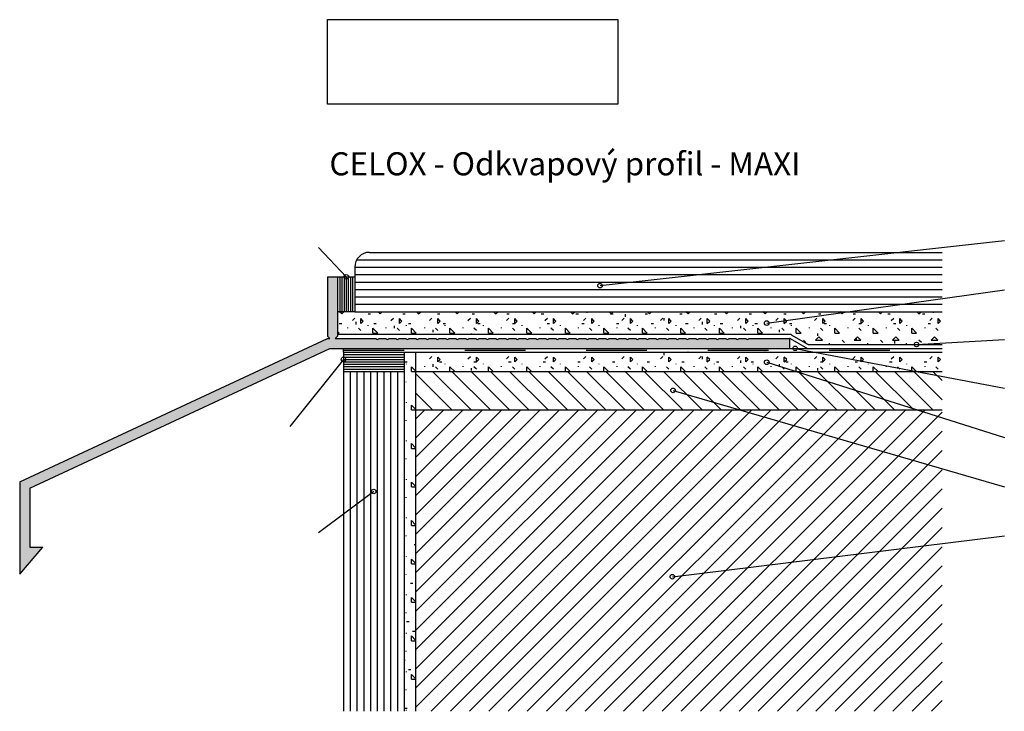
# Model space of a CAD drawing. Units: inches. Extents: x -31 to 97, y 103 to 193.
import ezdxf

# ---------------------------------------------------------------- set-up
doc = ezdxf.new("R2010")
doc.units = ezdxf.units.IN
doc.header["$MEASUREMENT"] = 0
doc.layers.add('SectionCutEdges', color=7, linetype='Continuous')
doc.layers.add('TEXT', color=7, linetype='Continuous')
doc.styles.get("Standard").update_dxf_attribs({"font": 'arial.ttf'})
picture_1 = doc.add_image_def('image1.jpg', size_in_pixel=(1824, 531))
pattern_1 = [(0, (-3e-14, 7.297), (5, 5), [0.625, -4.375]), (90, (-3e-14, 7.297), (-5, 5), [0.625, -4.375]), (135, (0.625, 7.297), (-5, 3e-16), [0.88388, -6.18718]), (0, (0.625, 10.1093), (5, 5), [0.625, -4.375]), (45, (0.9375, 9.797), (3e-16, 5), [0.44194, -6.62913]), (135, (0.9375, 9.797), (-5, 3e-16), [0.44194, -6.62913]), (0, (2.5, 11.3593), (5, 5), [0.88388, -4.11612]), (45, (2.5, 11.3593), (3e-16, 5), [0.625, -6.44607]), (135, (3.384, 11.3593), (-5, 3e-16), [0.625, -6.44607]), (90, (3.4375, 8.547), (-5, 5), [0.625, -4.375]), (45, (3.4375, 8.547), (3e-16, 5), [0.44194, -6.62913]), (135, (3.75, 8.8593), (-5, 3e-16), [0.44194, -6.62913]), (0, (0.625, 8.547), (5, 5), [0.3125, -4.1875]), (0, (4.375, 9.797), (5, 5), [0.3125, -4.1875]), (90, (2.8125, 10.422), (-5, 5), [0.3125, -4.1875]), (135, (3.4375, 7.6093), (-5, 3e-16), [0.44194, -6.62913]), (135, (1.25, 11.047), (-5, 3e-16), [0.44194, -6.62913]), (45, (2.3437, 8.9375), (3e-16, 5), [0.44194, -6.62913]), (90, (1.7187, 7.922), (-5, 5), [0.07812, -4.92188]), (90, (1.953, 10.031), (-5, 5), [0.07812, -4.92188]), (90, (4.297, 10.8906), (-5, 5), [0.07812, -4.92188]), (90, (4.375, 8.2343), (-5, 5), [0.07812, -4.92188])]

# ---------------------------------------------------------------- blocks, each defined once
blk = doc.blocks.new('CELOX - logo')
at = {"layer": 'TEXT'}
image = blk.add_image(picture_1, insert=(9.11, 175.63), size_in_units=(37.71, 10.98), dxfattribs=at)
image.dxf.flags = 7
blk = doc.blocks.new('blok 19')
for p, q in [((40, 38.65), (40, 30.95)), ((40, 38.65), (41.3, 38.65)), ((41.3, 38.65), (41.3, 30.95)), ((40, 30.95), (40.3, 30.65)), ((41.3, 30.95), (41, 30.65)), ((0, 12), (40, 30.65)), ((40, 30.65), (40.3, 30.65)), ((41, 30.65), (46.3, 30.65)), ((46.6, 30.65), (47.6, 30.65)), ((47.9, 30.65), (48.9, 30.65)), ((49.2, 30.65), (50.2, 30.65)), ((50.5, 30.65), (51.5, 30.65)), ((51.8, 30.65), (52.8, 30.65)), ((53.1, 30.65), (54.1, 30.65)), ((54.4, 30.65), (55.4, 30.65)), ((55.7, 30.65), (56.7, 30.65)), ((57, 30.65), (58, 30.65)), ((58.3, 30.65), (59.3, 30.65)), ((59.6, 30.65), (60.6, 30.65)), ((60.9, 30.65), (61.9, 30.65)), ((62.2, 30.65), (63.2, 30.65)), ((63.5, 30.65), (64.5, 30.65)), ((64.8, 30.65), (65.8, 30.65)), ((66.1, 30.65), (67.1, 30.65)), ((67.4, 30.65), (68.4, 30.65)), ((68.7, 30.65), (69.7, 30.65)), ((70, 30.65), (71, 30.65)), ((71.3, 30.65), (72.3, 30.65)), ((72.6, 30.65), (73.6, 30.65)), ((73.9, 30.65), (74.9, 30.65)), ((75.2, 30.65), (76.2, 30.65)), ((76.5, 30.65), (77.5, 30.65)), ((77.8, 30.65), (78.8, 30.65)), ((79.1, 30.65), (80.1, 30.65)), ((80.4, 30.65), (81.4, 30.65)), ((81.7, 30.65), (82.7, 30.65)), ((83, 30.65), (84, 30.65)), ((84.3, 30.65), (85.3, 30.65)), ((85.6, 30.65), (86.6, 30.65)), ((86.9, 30.65), (87.9, 30.65)), ((88.2, 30.65), (89.2, 30.65)), ((89.5, 30.65), (90.5, 30.65)), ((90.8, 30.65), (91.8, 30.65)), ((92.1, 30.65), (93.1, 30.65)), ((93.4, 30.65), (94.4, 30.65)), ((94.7, 30.65), (100, 30.65)), ((100, 30.65), (100, 29.35)), ((1.3, 11.17), (40.29, 29.35)), ((40.29, 29.35), (100, 29.35)), ((0, 12), (0, 0)), ((1.3, 11.17), (1.3, 3.5)), ((0, 0), (3, 3.5)), ((1.3, 3.5), (3, 3.5))]:
    blk.add_line(p, q)
for centre in [(46.45, 30.65), (47.75, 30.65), (49.05, 30.65), (50.35, 30.65), (51.65, 30.65), (52.95, 30.65), (54.25, 30.65), (55.55, 30.65), (56.85, 30.65), (58.15, 30.65), (59.45, 30.65), (60.75, 30.65), (62.05, 30.65), (63.35, 30.65), (64.65, 30.65), (65.95, 30.65), (67.25, 30.65), (68.55, 30.65), (69.85, 30.65), (71.15, 30.65), (72.45, 30.65), (73.75, 30.65), (75.05, 30.65), (76.35, 30.65), (77.65, 30.65), (78.95, 30.65), (80.25, 30.65), (81.55, 30.65), (82.85, 30.65), (84.15, 30.65), (85.45, 30.65), (86.75, 30.65), (88.05, 30.65), (89.35, 30.65), (90.65, 30.65), (91.95, 30.65), (93.25, 30.65), (94.55, 30.65)]:
    blk.add_arc(centre, 0.15, 180, 0)

msp = doc.modelspace()

# ---------------------------------------------------------------- hatches: boundary and pattern name
msp.add_hatch(color=256).paths.add_polyline_path([(-30.89, 132.96), (-30.89, 120.96), (-27.89, 124.46), (-29.59, 124.46), (-29.59, 132.13), (9.4, 150.31), (69.11, 150.31), (69.11, 151.61), (63.81, 151.61, -1), (63.51, 151.61), (62.51, 151.61, -1), (62.21, 151.61), (61.21, 151.61, -1), (60.91, 151.61), (59.91, 151.61, -1), (59.61, 151.61), (58.61, 151.61, -1), (58.31, 151.61), (57.31, 151.61, -1), (57.01, 151.61), (56.01, 151.61, -1), (55.71, 151.61), (54.71, 151.61, -1), (54.41, 151.61), (53.41, 151.61, -1), (53.11, 151.61), (52.11, 151.61, -1), (51.81, 151.61), (50.81, 151.61, -1), (50.51, 151.61), (49.51, 151.61, -1), (49.21, 151.61), (48.21, 151.61, -1), (47.91, 151.61), (46.91, 151.61, -1), (46.61, 151.61), (45.61, 151.61, -1), (45.31, 151.61), (44.31, 151.61, -1), (44.01, 151.61), (43.01, 151.61, -1), (42.71, 151.61), (41.71, 151.61, -1), (41.41, 151.61), (40.41, 151.61, -1), (40.11, 151.61), (39.11, 151.61, -1), (38.81, 151.61), (37.81, 151.61, -1), (37.51, 151.61), (36.51, 151.61, -1), (36.21, 151.61), (35.21, 151.61, -1), (34.91, 151.61), (33.91, 151.61, -1), (33.61, 151.61), (32.61, 151.61, -1), (32.31, 151.61), (31.31, 151.61, -1), (31.01, 151.61), (30.01, 151.61, -1), (29.71, 151.61), (28.71, 151.61, -1), (28.41, 151.61), (27.41, 151.61, -1), (27.11, 151.61), (26.11, 151.61, -1), (25.81, 151.61), (24.81, 151.61, -1), (24.51, 151.61), (23.51, 151.61, -1), (23.21, 151.61), (22.21, 151.61, -1), (21.91, 151.61), (20.91, 151.61, -1), (20.61, 151.61), (19.61, 151.61, -1), (19.31, 151.61), (18.31, 151.61, -1), (18.01, 151.61), (17.01, 151.61, -1), (16.71, 151.61), (15.71, 151.61, -1), (15.41, 151.61), (10.11, 151.61), (10.41, 151.91), (10.41, 159.61), (9.11, 159.61), (9.11, 151.91), (9.41, 151.61), (9.11, 151.61)])
at = {"layer": 'SectionCutEdges'}
h = msp.add_hatch(dxfattribs=at)
h.set_pattern_fill('CONCRE', color=1, scale=5, style=0)
h.set_pattern_definition(pattern_1)
h.paths.add_polyline_path([(10.41, 152.11), (10.41, 155.07), (10.69, 155.07), (10.97, 155.07), (11.25, 155.07), (11.53, 155.07), (11.8, 155.07), (12.09, 155.07), (12.36, 155.07), (12.64, 155.07), (76.69, 155.07), (66.46, 153.64, 28.732517), (66.46, 153.6, 0.034804), (66.46, 153.64), (76.69, 155.07), (88.95, 155.07), (88.95, 150.99), (85.92, 150.82, 0.97265), (85.32, 150.81), (71.71, 150.81, -0.131652), (71.46, 150.87), (69.44, 152.04, 0.131652), (69.19, 152.11), (69.17, 152.11)])
h = msp.add_hatch(dxfattribs=at)
h.set_pattern_fill('CONCRE', color=1, scale=5, style=0)
h.set_pattern_definition(pattern_1)
h.paths.add_polyline_path([(19.05, 150.31), (20.54, 150.31), (20.54, 148.62), (20.54, 146.12), (20.54, 143.62), (20.54, 141.12), (20.54, 138.62), (20.54, 136.12), (20.54, 133.62), (20.54, 131.12), (20.54, 128.62), (20.54, 126.12), (20.54, 123.62), (20.54, 121.12), (20.54, 116.12), (20.54, 113.62), (20.54, 111.12), (20.54, 108.62), (20.54, 106.12), (20.54, 103.62), (20.54, 103.13), (19.05, 103.13)])
h = msp.add_hatch(dxfattribs=at)
h.set_pattern_fill('CONCRE', color=1, scale=5, style=0)
h.set_pattern_definition(pattern_1)
h.paths.add_polyline_path([(20.54, 147.31), (22.76, 147.31), (25.26, 147.31), (27.76, 147.31), (30.26, 147.31), (32.76, 147.31), (35.26, 147.31), (37.76, 147.31), (40.26, 147.31), (42.76, 147.31), (45.26, 147.31), (47.76, 147.31), (50.26, 147.31), (52.76, 147.31), (55.26, 147.31), (57.76, 147.31), (60.26, 147.31), (62.76, 147.31), (65.26, 147.31), (67.76, 147.31), (70.26, 147.31), (72.76, 147.31), (75.26, 147.31), (77.76, 147.31), (80.26, 147.31), (82.76, 147.31), (85.26, 147.31), (87.76, 147.31), (88.95, 147.31), (88.95, 149.81), (20.54, 149.81)])

# ---------------------------------------------------------------- linework, layer by layer
at = {"layer": 'SectionCutEdges', "color": 1}
for p, q in [((44.51, 158.46), (97.03, 164.32)), ((11.53, 159.61), (7.94, 163.42)), ((14.57, 162.79), (88.95, 162.79)), ((12.9, 161.83), (88.95, 161.83)), ((12.64, 160.86), (88.95, 160.86)), ((12.64, 160.86), (12.64, 155.07)), ((12.64, 159.9), (88.95, 159.9)), ((10.41, 159.61), (12.64, 159.61)), ((10.69, 159.61), (10.69, 155.07)), ((10.97, 159.61), (10.97, 155.07)), ((11.25, 159.61), (11.25, 155.07)), ((11.53, 159.61), (11.53, 155.07)), ((11.8, 159.61), (11.8, 155.07)), ((12.09, 159.61), (12.09, 155.07)), ((12.36, 159.61), (12.36, 155.07)), ((12.64, 158.93), (88.95, 158.93)), ((12.64, 157.97), (88.95, 157.97)), ((66.16, 153.6), (97.03, 157.92)), ((12.64, 157), (88.95, 157)), ((12.64, 155.07), (10.41, 155.07)), ((12.64, 156.04), (88.95, 156.04)), ((12.64, 155.07), (88.95, 155.07)), ((69.19, 152.11), (10.41, 152.11)), ((69.13, 151.61), (69.11, 151.61)), ((69.2, 151.6), (71.44, 150.31)), ((69.44, 152.04), (71.46, 150.87)), ((85.62, 150.81), (97.03, 151.44)), ((11.18, 149.81), (11.18, 150.31)), ((11.18, 150.06), (19.06, 150.06)), ((11.18, 149.81), (11.18, 147.31)), ((11.18, 149.81), (88.95, 149.81)), ((19.05, 149.81), (19.05, 103.13)), ((20.54, 150.31), (88.95, 150.31)), ((20.54, 149.81), (20.54, 103.13)), ((26.95, 150.06), (34.83, 150.06)), ((42.72, 150.06), (50.6, 150.06)), ((58.49, 150.06), (66.38, 150.06)), ((69.86, 150.31), (97.03, 145.12)), ((71.71, 150.81), (88.95, 150.81)), ((74.26, 150.06), (82.15, 150.06)), ((11.18, 148.87), (4.2, 140.14)), ((11.18, 149.5), (19.05, 149.5)), ((11.18, 149.18), (19.05, 149.18)), ((11.18, 148.87), (19.05, 148.87)), ((11.18, 148.56), (19.05, 148.56)), ((66.16, 148.5), (97.03, 138.72)), ((11.18, 148.25), (19.05, 148.25)), ((11.18, 147.93), (19.05, 147.93)), ((11.18, 147.62), (19.05, 147.62)), ((11.18, 147.31), (19.05, 147.31)), ((11.18, 147.31), (11.18, 103.13)), ((12.05, 147.31), (12.05, 103.13)), ((12.93, 147.31), (12.93, 103.13)), ((13.8, 147.31), (13.8, 103.13)), ((14.68, 147.31), (14.68, 103.13)), ((15.55, 147.31), (15.55, 103.13)), ((16.43, 147.31), (16.43, 103.13)), ((17.3, 147.31), (17.3, 103.13)), ((18.18, 147.31), (18.18, 103.13)), ((20.54, 147.31), (88.95, 147.31)), ((27.76, 142.31), (22.76, 147.31)), ((30.26, 142.31), (25.26, 147.31)), ((32.76, 142.31), (27.76, 147.31)), ((35.26, 142.31), (30.26, 147.31)), ((37.76, 142.31), (32.76, 147.31)), ((40.26, 142.31), (35.26, 147.31)), ((42.76, 142.31), (37.76, 147.31)), ((45.26, 142.31), (40.26, 147.31)), ((47.76, 142.31), (42.76, 147.31)), ((50.26, 142.31), (45.26, 147.31)), ((52.76, 142.31), (47.76, 147.31)), ((55.26, 142.31), (50.26, 147.31)), ((57.76, 142.31), (52.76, 147.31)), ((60.26, 142.31), (55.26, 147.31)), ((62.76, 142.31), (57.76, 147.31)), ((65.26, 142.31), (60.26, 147.31)), ((67.76, 142.31), (62.76, 147.31)), ((70.26, 142.31), (65.26, 147.31)), ((72.76, 142.31), (67.76, 147.31)), ((75.26, 142.31), (70.26, 147.31)), ((77.76, 142.31), (72.76, 147.31)), ((80.26, 142.31), (75.26, 147.31)), ((82.76, 142.31), (77.76, 147.31)), ((85.26, 142.31), (80.26, 147.31)), ((87.76, 142.31), (82.76, 147.31)), ((88.95, 143.62), (85.26, 147.31)), ((88.95, 146.12), (87.76, 147.31)), ((25.26, 142.31), (20.54, 147.03)), ((53.99, 144.85), (97.03, 132.32)), ((22.76, 142.31), (20.54, 144.53)), ((20.54, 141.12), (21.73, 142.31)), ((20.54, 126.12), (36.73, 142.31)), ((20.54, 121.12), (41.73, 142.31)), ((20.54, 128.62), (34.23, 142.31)), ((20.54, 123.62), (39.23, 142.31)), ((20.54, 138.62), (24.23, 142.31)), ((20.54, 136.12), (26.73, 142.31)), ((20.54, 133.62), (29.23, 142.31)), ((20.54, 131.12), (31.73, 142.31)), ((20.54, 111.12), (51.73, 142.31)), ((20.54, 106.12), (56.73, 142.31)), ((20.54, 113.62), (49.23, 142.31)), ((20.54, 108.62), (54.23, 142.31)), ((20.54, 116.12), (46.73, 142.31)), ((20.54, 103.62), (59.23, 142.31)), ((20.54, 142.31), (88.95, 142.31)), ((20.61, 118.69), (44.23, 142.31)), ((22.56, 103.13), (61.73, 142.31)), ((25.06, 103.13), (64.23, 142.31)), ((27.56, 103.13), (66.73, 142.31)), ((30.06, 103.13), (69.23, 142.31)), ((32.56, 103.13), (71.73, 142.31)), ((35.06, 103.13), (74.23, 142.31)), ((37.56, 103.13), (76.73, 142.31)), ((40.06, 103.13), (79.23, 142.31)), ((42.56, 103.13), (81.73, 142.31)), ((45.06, 103.13), (84.23, 142.31)), ((47.56, 103.13), (86.73, 142.31)), ((50.06, 103.13), (88.95, 142.03)), ((52.56, 103.13), (88.95, 139.53)), ((55.06, 103.13), (88.95, 137.03)), ((57.56, 103.13), (88.95, 134.53)), ((60.06, 103.13), (88.95, 132.03)), ((15.1, 131.7), (7.91, 126.31)), ((62.56, 103.13), (88.95, 129.53)), ((65.06, 103.13), (88.95, 127.03)), ((53.9, 120.63), (97.03, 125.92)), ((67.56, 103.13), (88.95, 124.53)), ((70.06, 103.13), (88.95, 122.03)), ((72.56, 103.13), (88.95, 119.53)), ((75.06, 103.13), (88.95, 117.03)), ((77.56, 103.13), (88.95, 114.53)), ((80.06, 103.13), (88.95, 112.03)), ((82.56, 103.13), (88.95, 109.53)), ((85.06, 103.13), (88.95, 107.03)), ((87.56, 103.13), (88.95, 104.53))]:
    msp.add_line(p, q, dxfattribs=at)
at = {"layer": 'SectionCutEdges'}
for centre in [(11.53, 159.61), (44.51, 158.46), (66.16, 153.6), (85.62, 150.81), (69.86, 150.31), (11.18, 148.87), (66.16, 148.5), (53.99, 144.85), (15.1, 131.7), (53.9, 120.63)]:
    msp.add_circle(centre, 0.3, dxfattribs=at)
at = {"layer": 'SectionCutEdges', "color": 1}
for centre, radius, start, end in [((14.57, 160.86), 1.93, 90, 180), ((69.13, 151.11), 0.5, 82.2793, 90), ((69.17, 151.61), 0.5, 82.2793, 90), ((69.19, 151.61), 0.5, 60, 90), ((71.71, 151.31), 0.5, 240, 270)]:
    msp.add_arc(centre, radius, start, end, dxfattribs=at)

# ---------------------------------------------------------------- block references
msp.add_blockref('blok 19', (-30.89, 120.96))
at = {"layer": 'TEXT'}
msp.add_blockref('CELOX - logo', (0, 6.43), dxfattribs=at)

# ---------------------------------------------------------------- texts
at = {"layer": 'TEXT', "insert": (9.35, 175.8), "char_height": 3, "width": 78.6097, "attachment_point": 1}
msp.add_mtext('CELOX - Odkvapový profil - MAXI', dxfattribs=at)

doc.saveas('drawing.dxf')
